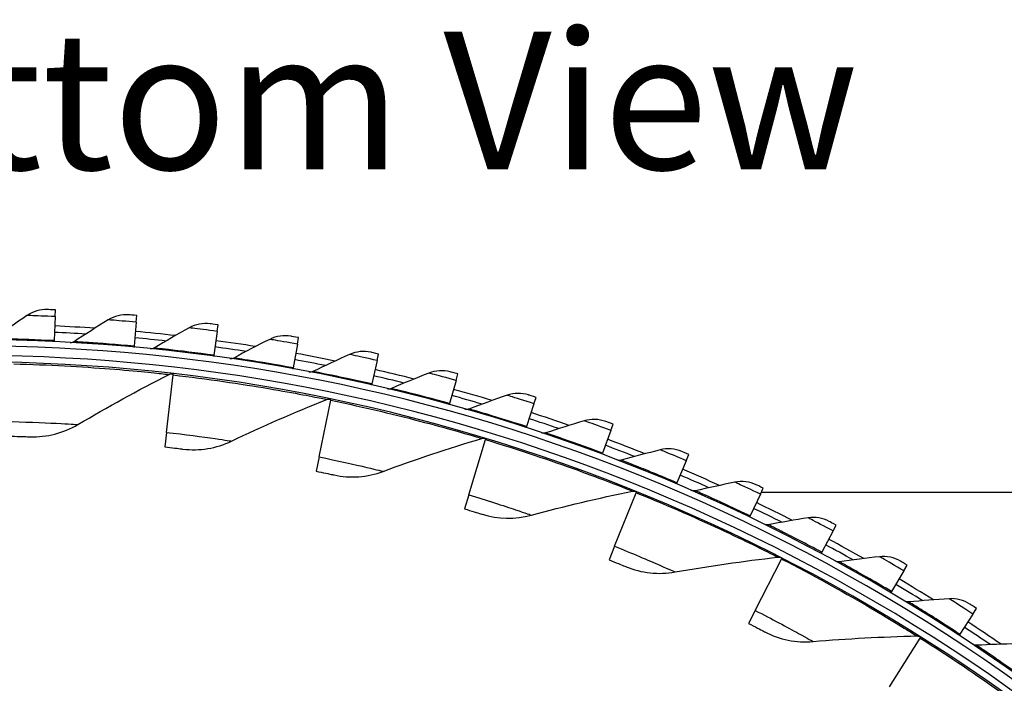
# Model space of a CAD drawing. Units: inches. Extents: x -6.1 to 67.6, y 1.4 to 46.5.
# Drawn here: x 6.8 to 10.7, y 18.5 to 21.1 of the extents above; entities that cross this region are included whole.
import ezdxf

# ---------------------------------------------------------------- set-up
doc = ezdxf.new("R2010")
doc.units = ezdxf.units.IN
doc.header["$LTSCALE"] = 4
doc.header["$MEASUREMENT"] = 0
for name, color, linetype in [('CALLOUTS', 1, 'Continuous'), ('Visible (ANSI)', 7, 'Continuous'), ('Visible Narrow (ANSI)', 7, 'Continuous')]:
    doc.layers.add(name, color=color, linetype=linetype)
doc.styles.add('Note Text (ANSI)', font='tahoma.ttf')

msp = doc.modelspace()

# ---------------------------------------------------------------- linework, layer by layer
at = {"layer": 'Visible (ANSI)'}
for p, q in [((6.9433, 19.9725), (6.9389, 19.8784)), ((6.9433, 19.9725), (6.9445, 19.9985)), ((7.2611, 19.9506), (7.2634, 19.9766)), ((7.2611, 19.9506), (7.2525, 19.8568)), ((7.5775, 19.9146), (7.581, 19.9405)), ((7.5775, 19.9146), (7.5648, 19.8213)), ((6.9389, 19.8784), (6.9387, 19.8735)), ((7.2525, 19.8568), (7.2521, 19.8519)), ((7.8921, 19.8646), (7.8752, 19.772)), ((7.8921, 19.8646), (7.8967, 19.8903)), ((7.5648, 19.8213), (7.5641, 19.8164)), ((8.2041, 19.8006), (8.2099, 19.8261)), ((8.2041, 19.8006), (8.1831, 19.7089)), ((7.3791, 19.5194), (7.4049, 19.7441)), ((7.4049, 19.7441), (7.4054, 19.7482)), ((7.8752, 19.772), (7.8743, 19.7671)), ((8.513, 19.7229), (8.5199, 19.748)), ((8.1831, 19.7089), (8.182, 19.704)), ((8.513, 19.7229), (8.4879, 19.6321)), ((7.9766, 19.4235), (8.0224, 19.645)), ((8.0224, 19.645), (8.0233, 19.649)), ((8.4879, 19.6321), (8.4866, 19.6273)), ((8.8181, 19.6315), (8.789, 19.5419)), ((8.8181, 19.6315), (8.8261, 19.6563)), ((9.1188, 19.5266), (9.1279, 19.551)), ((7.3791, 19.5194), (7.3726, 19.4625)), ((8.789, 19.5419), (8.7875, 19.5372)), ((9.1188, 19.5266), (9.0858, 19.4384)), ((8.5631, 19.2745), (8.6286, 19.491)), ((8.6286, 19.491), (8.6298, 19.4949)), ((9.0858, 19.4384), (9.0841, 19.4337)), ((9.4146, 19.4084), (9.4248, 19.4324)), ((7.9766, 19.4235), (7.965, 19.3675)), ((9.4146, 19.4084), (9.3777, 19.3218)), ((9.3777, 19.3218), (9.3758, 19.3172)), ((9.1339, 19.0735), (9.2185, 19.2832)), ((9.2185, 19.2832), (9.2201, 19.287)), ((9.7048, 19.2772), (9.6641, 19.1923)), ((9.7048, 19.2772), (9.7161, 19.3007)), ((9.7086, 19.2851), (12.2827, 19.2851)), ((8.5631, 19.2745), (8.5466, 19.2197)), ((9.6641, 19.1923), (9.662, 19.1878)), ((9.9889, 19.1332), (9.9445, 19.0502)), ((9.9889, 19.1332), (10.0012, 19.1562)), ((9.1339, 19.0735), (9.1125, 19.0204)), ((9.9445, 19.0502), (9.9422, 19.0458)), ((9.6844, 18.8221), (9.7875, 19.0234)), ((9.7875, 19.0234), (9.7893, 19.0271)), ((10.2663, 18.9768), (10.2183, 18.8958)), ((10.2663, 18.9768), (10.2797, 18.9992)), ((10.2183, 18.8958), (10.2157, 18.8915)), ((9.6844, 18.8221), (9.6583, 18.7712)), ((10.5365, 18.8081), (10.5508, 18.8299)), ((10.5365, 18.8081), (10.4849, 18.7294)), ((10.2101, 18.5224), (10.3308, 18.7137)), ((10.3308, 18.7137), (10.333, 18.7172)), ((10.4849, 18.7294), (10.4822, 18.7252))]:
    msp.add_line(p, q, dxfattribs=at)
for radius, start, end in [(7.125, 86.07029, 87.33569), (7.1, 86.34303, 87.33569), (7.125, 83.52192, 84.78732), (7.0625, 330.11041, 330.01041), (7.0375, 330.11041, 330.01041), (7.1, 83.79465, 84.78732), (7.1, 81.24627, 82.23894), (7.125, 80.97354, 82.23894), (7, 335.46628, 335.36628), (7.125, 78.42516, 79.69056), (6.975, 335.46628, 335.36628), (7.1, 78.6979, 79.69056), (7.1, 76.14952, 77.14219), (7.125, 75.87679, 77.14219), (7.1, 73.60115, 74.59381), (7.125, 73.32841, 74.59381), (7.125, 70.78004, 72.04544), (7.1, 71.05277, 72.04544), (7.1, 68.5044, 69.49706), (7.125, 68.23166, 69.49706), (7.125, 65.68329, 66.94869), (7.1, 65.95602, 66.94869), (7.125, 63.13491, 64.40031), (7.1, 63.40764, 64.40031), (7.125, 60.58653, 61.85193), (7.1, 60.85927, 61.85193), (7.125, 58.03816, 59.30356), (7.1, 58.31089, 59.30356), (7.125, 55.48978, 56.75518), (7.1, 55.76252, 56.75518)]:
    msp.add_arc((6.6104, 12.8186), radius, start, end, dxfattribs=at)
for points in [[(6.8329, 19.9768), (6.7892, 19.9467), (6.746, 19.9163), (6.7034, 19.8855)], [(6.914, 19.9999), (6.8853, 20.0011), (6.8564, 19.9928), (6.8329, 19.9768)], [(7.233, 19.9793), (7.2044, 19.9818), (7.1751, 19.9748), (7.151, 19.9598)], [(7.151, 19.9598), (7.1059, 19.9317), (7.0614, 19.9032), (7.0175, 19.8743)], [(7.5507, 19.9445), (7.5223, 19.9483), (7.4927, 19.9426), (7.468, 19.9287)], [(7.468, 19.9287), (7.4217, 19.9027), (7.376, 19.8762), (7.3308, 19.8493)], [(7.8666, 19.8957), (7.8384, 19.9007), (7.8086, 19.8963), (7.7833, 19.8835)], [(7.0175, 19.8743), (7.013, 19.8714), (7.0076, 19.8699), (7.0022, 19.8702)], [(7.7833, 19.8835), (7.7359, 19.8596), (7.689, 19.8352), (7.6427, 19.8103)], [(7.3308, 19.8493), (7.3262, 19.8465), (7.3207, 19.8453), (7.3154, 19.8458)], [(8.0962, 19.8244), (8.0478, 19.8026), (7.9999, 19.7803), (7.9525, 19.7575)], [(8.1801, 19.8328), (8.1521, 19.8391), (8.1221, 19.8361), (8.0962, 19.8244)], [(7.6427, 19.8103), (7.638, 19.8077), (7.6324, 19.8068), (7.6271, 19.8075)], [(7.0325, 19.5501), (7.148, 19.6184), (7.2669, 19.6838), (7.3893, 19.7459)], [(7.3893, 19.7459), (7.3936, 19.7481), (7.3986, 19.7489), (7.4034, 19.7484)], [(7.9525, 19.7575), (7.9477, 19.7551), (7.9421, 19.7544), (7.9369, 19.7554)], [(8.4062, 19.7514), (8.357, 19.7317), (8.3081, 19.7116), (8.2597, 19.6909)], [(8.4904, 19.7561), (8.4627, 19.7636), (8.4326, 19.7619), (8.4062, 19.7514)], [(8.2597, 19.6909), (8.2548, 19.6888), (8.2492, 19.6884), (8.244, 19.6896)], [(8.7127, 19.6647), (8.6626, 19.6473), (8.6129, 19.6293), (8.5637, 19.6108)], [(8.797, 19.6657), (8.7697, 19.6744), (8.7396, 19.674), (8.7127, 19.6647)], [(7.6341, 19.4852), (7.7553, 19.5429), (7.8796, 19.5973), (8.0071, 19.6482)], [(8.0071, 19.6482), (8.0116, 19.65), (8.0166, 19.6504), (8.0213, 19.6494)], [(8.5637, 19.6108), (8.5586, 19.6089), (8.553, 19.6087), (8.5479, 19.6102)], [(6.8458, 19.502), (6.9104, 19.4997), (6.9757, 19.5165), (7.0325, 19.5501)], [(9.015, 19.5644), (8.9642, 19.5493), (8.9138, 19.5335), (8.8637, 19.5172)], [(9.0993, 19.5617), (9.0724, 19.5716), (9.0423, 19.5726), (9.015, 19.5644)], [(8.8637, 19.5172), (8.8586, 19.5156), (8.853, 19.5156), (8.8479, 19.5173)], [(7.4439, 19.454), (7.5081, 19.4459), (7.5746, 19.4568), (7.6341, 19.4852)], [(8.2276, 19.3666), (8.3533, 19.4132), (8.4821, 19.4562), (8.6136, 19.4955)], [(8.6136, 19.4955), (8.6182, 19.4969), (8.6233, 19.4969), (8.6279, 19.4955)], [(9.3126, 19.4509), (9.2611, 19.4379), (9.21, 19.4245), (9.1593, 19.4104)], [(9.3966, 19.4443), (9.3702, 19.4554), (9.3402, 19.4578), (9.3126, 19.4509)], [(9.1593, 19.4104), (9.1542, 19.409), (9.1486, 19.4093), (9.1436, 19.4112)], [(8.0353, 19.3526), (8.0985, 19.3388), (8.1657, 19.3437), (8.2276, 19.3666)], [(9.6048, 19.3242), (9.5528, 19.3135), (9.5012, 19.3023), (9.4499, 19.2906)], [(9.6885, 19.3139), (9.6625, 19.3262), (9.6327, 19.3298), (9.6048, 19.3242)], [(8.8079, 19.1953), (8.9374, 19.2304), (9.0695, 19.2618), (9.204, 19.2891)], [(9.204, 19.2891), (9.2087, 19.29), (9.2137, 19.2896), (9.2182, 19.2878)], [(9.4499, 19.2906), (9.4447, 19.2894), (9.4391, 19.2899), (9.4342, 19.292)], [(8.6152, 19.1986), (8.6769, 19.1792), (8.7443, 19.178), (8.8079, 19.1953)], [(9.7349, 19.1579), (9.7296, 19.157), (9.724, 19.1577), (9.7192, 19.1601)], [(9.8911, 19.1846), (9.8387, 19.1763), (9.7866, 19.1674), (9.7349, 19.1579)], [(9.9742, 19.1706), (9.9489, 19.184), (9.9192, 19.189), (9.8911, 19.1846)], [(9.3706, 18.9727), (9.5027, 18.9961), (9.6371, 19.0154), (9.7735, 19.0306)], [(9.7735, 19.0306), (9.7783, 19.0311), (9.7832, 19.0302), (9.7875, 19.028)], [(10.0136, 19.0127), (10.0083, 19.012), (10.0028, 19.013), (9.9981, 19.0156)], [(10.1709, 19.0324), (10.1182, 19.0265), (10.0657, 19.0199), (10.0136, 19.0127)], [(10.2533, 19.0148), (10.2286, 19.0293), (10.1991, 19.0356), (10.1709, 19.0324)], [(9.1789, 18.9932), (9.2387, 18.9683), (9.3057, 18.9612), (9.3706, 18.9727)], [(10.2857, 18.8553), (10.2803, 18.8548), (10.2749, 18.856), (10.2703, 18.8588)], [(10.4437, 18.868), (10.3907, 18.8644), (10.3381, 18.8601), (10.2857, 18.8553)], [(10.5252, 18.8467), (10.5012, 18.8623), (10.472, 18.8699), (10.4437, 18.868)], [(9.722, 18.7381), (9.7793, 18.708), (9.8454, 18.6949), (9.9111, 18.7005)], [(9.9111, 18.7005), (10.0448, 18.7119), (10.1803, 18.7192), (10.3175, 18.7221)], [(10.3175, 18.7221), (10.3224, 18.7222), (10.3272, 18.7208), (10.3313, 18.7182)], [(10.5504, 18.6859), (10.5451, 18.6856), (10.5397, 18.6871), (10.5352, 18.6901)], [(10.7089, 18.6915), (10.6558, 18.6903), (10.603, 18.6884), (10.5504, 18.6859)]]:
    msp.add_open_spline(points, degree=3, dxfattribs=at)
for points, knots in [([(6.9445, 19.9985), (6.9298, 19.9992), (6.9161, 19.9998), (6.9142, 19.9999), (6.914, 19.9999), (6.914, 19.9999), (6.914, 19.9999)], [1.570796, 1.570796, 1.570796, 1.570796, 3.012916, 3.012916, 3.012916, 3.141593, 3.141593, 3.141593, 3.141593]), ([(7.2634, 19.9766), (7.2488, 19.9779), (7.2351, 19.9791), (7.2332, 19.9793), (7.233, 19.9793), (7.233, 19.9793), (7.233, 19.9793)], [1.570796, 1.570796, 1.570796, 1.570796, 3.012916, 3.012916, 3.012916, 3.141593, 3.141593, 3.141593, 3.141593]), ([(7.581, 19.9405), (7.5665, 19.9425), (7.5528, 19.9443), (7.551, 19.9445), (7.5508, 19.9445), (7.5507, 19.9445), (7.5507, 19.9445)], [1.570796, 1.570796, 1.570796, 1.570796, 3.012916, 3.012916, 3.012916, 3.141593, 3.141593, 3.141593, 3.141593]), ([(7.8967, 19.8903), (7.8823, 19.8929), (7.8687, 19.8953), (7.8669, 19.8956), (7.8667, 19.8957), (7.8666, 19.8957), (7.8666, 19.8957)], [1.570796, 1.570796, 1.570796, 1.570796, 3.012916, 3.012916, 3.012916, 3.141593, 3.141593, 3.141593, 3.141593]), ([(8.2099, 19.8261), (8.1956, 19.8294), (8.1821, 19.8324), (8.1803, 19.8328), (8.1801, 19.8328), (8.1801, 19.8328), (8.1801, 19.8328)], [1.570796, 1.570796, 1.570796, 1.570796, 3.012916, 3.012916, 3.012916, 3.141593, 3.141593, 3.141593, 3.141593]), ([(8.5199, 19.748), (8.5057, 19.7519), (8.4924, 19.7555), (8.4906, 19.756), (8.4905, 19.7561), (8.4904, 19.7561), (8.4904, 19.7561)], [1.570796, 1.570796, 1.570796, 1.570796, 3.012916, 3.012916, 3.012916, 3.141593, 3.141593, 3.141593, 3.141593]), ([(8.8261, 19.6563), (8.8121, 19.6608), (8.799, 19.665), (8.7972, 19.6656), (8.7971, 19.6656), (8.797, 19.6657), (8.797, 19.6657)], [1.570796, 1.570796, 1.570796, 1.570796, 3.012916, 3.012916, 3.012916, 3.141593, 3.141593, 3.141593, 3.141593]), ([(9.1279, 19.551), (9.1142, 19.5562), (9.1013, 19.5609), (9.0995, 19.5616), (9.0993, 19.5616), (9.0993, 19.5617), (9.0993, 19.5617)], [1.570796, 1.570796, 1.570796, 1.570796, 3.012916, 3.012916, 3.012916, 3.141593, 3.141593, 3.141593, 3.141593]), ([(6.774, 19.5041), (6.8017, 19.5034), (6.8286, 19.5026), (6.8397, 19.5022), (6.8437, 19.502), (6.8458, 19.502), (6.8458, 19.502)], [1.570796, 1.570796, 1.570796, 1.570796, 2.726637, 2.726637, 2.726637, 3.141593, 3.141593, 3.141593, 3.141593]), ([(7.3726, 19.4625), (7.4001, 19.4594), (7.4268, 19.4561), (7.4378, 19.4547), (7.4418, 19.4542), (7.4439, 19.454), (7.4439, 19.454)], [1.570796, 1.570796, 1.570796, 1.570796, 2.726637, 2.726637, 2.726637, 3.141593, 3.141593, 3.141593, 3.141593]), ([(9.4248, 19.4324), (9.4113, 19.4382), (9.3986, 19.4435), (9.3968, 19.4442), (9.3967, 19.4443), (9.3966, 19.4443), (9.3966, 19.4443)], [1.570796, 1.570796, 1.570796, 1.570796, 3.012916, 3.012916, 3.012916, 3.141593, 3.141593, 3.141593, 3.141593]), ([(7.965, 19.3675), (7.9921, 19.3619), (8.0184, 19.3562), (8.0293, 19.3539), (8.0332, 19.353), (8.0353, 19.3526), (8.0353, 19.3526)], [1.570796, 1.570796, 1.570796, 1.570796, 2.726637, 2.726637, 2.726637, 3.141593, 3.141593, 3.141593, 3.141593]), ([(9.7161, 19.3007), (9.7028, 19.3071), (9.6904, 19.313), (9.6887, 19.3138), (9.6885, 19.3139), (9.6885, 19.3139), (9.6885, 19.3139)], [1.570796, 1.570796, 1.570796, 1.570796, 3.012916, 3.012916, 3.012916, 3.141593, 3.141593, 3.141593, 3.141593]), ([(8.5466, 19.2197), (8.573, 19.2117), (8.5987, 19.2037), (8.6093, 19.2004), (8.6132, 19.1992), (8.6152, 19.1986), (8.6152, 19.1986)], [1.570796, 1.570796, 1.570796, 1.570796, 2.726637, 2.726637, 2.726637, 3.141593, 3.141593, 3.141593, 3.141593]), ([(10.0012, 19.1562), (9.9882, 19.1632), (9.9761, 19.1696), (9.9744, 19.1705), (9.9743, 19.1706), (9.9742, 19.1706), (9.9742, 19.1706)], [1.570796, 1.570796, 1.570796, 1.570796, 3.012916, 3.012916, 3.012916, 3.141593, 3.141593, 3.141593, 3.141593]), ([(9.1125, 19.0204), (9.1381, 19.0101), (9.163, 18.9998), (9.1733, 18.9955), (9.177, 18.994), (9.1789, 18.9932), (9.1789, 18.9932)], [1.570796, 1.570796, 1.570796, 1.570796, 2.726637, 2.726637, 2.726637, 3.141593, 3.141593, 3.141593, 3.141593]), ([(10.2797, 18.9992), (10.267, 19.0067), (10.2552, 19.0137), (10.2535, 19.0146), (10.2534, 19.0147), (10.2533, 19.0148), (10.2533, 19.0148)], [1.570796, 1.570796, 1.570796, 1.570796, 3.012916, 3.012916, 3.012916, 3.141593, 3.141593, 3.141593, 3.141593]), ([(10.5508, 18.8299), (10.5385, 18.838), (10.527, 18.8455), (10.5254, 18.8465), (10.5253, 18.8466), (10.5252, 18.8467), (10.5252, 18.8467)], [1.570796, 1.570796, 1.570796, 1.570796, 3.012916, 3.012916, 3.012916, 3.141593, 3.141593, 3.141593, 3.141593]), ([(9.6583, 18.7712), (9.6829, 18.7586), (9.7068, 18.7461), (9.7166, 18.741), (9.7202, 18.7391), (9.722, 18.7381), (9.722, 18.7381)], [1.570796, 1.570796, 1.570796, 1.570796, 2.726637, 2.726637, 2.726637, 3.141593, 3.141593, 3.141593, 3.141593])]:
    msp.add_open_spline(points, degree=3, knots=knots, dxfattribs=at)
at = {"layer": 'Visible Narrow (ANSI)'}
for points, knots in [([(6.9433, 19.9725), (6.9048, 19.9743), (6.8671, 19.9756), (6.8478, 19.9763), (6.8381, 19.9766), (6.8329, 19.9768), (6.8329, 19.9768)], [1.570796, 1.570796, 1.570796, 1.570796, 2.616457, 2.616457, 2.616457, 3.141593, 3.141593, 3.141593, 3.141593]), ([(7.2611, 19.9506), (7.2227, 19.9541), (7.1851, 19.9571), (7.1658, 19.9586), (7.1562, 19.9594), (7.151, 19.9598), (7.151, 19.9598)], [1.570796, 1.570796, 1.570796, 1.570796, 2.616457, 2.616457, 2.616457, 3.141593, 3.141593, 3.141593, 3.141593]), ([(7.5775, 19.9146), (7.5394, 19.9198), (7.5019, 19.9245), (7.4827, 19.9269), (7.4731, 19.9281), (7.468, 19.9287), (7.468, 19.9287)], [1.570796, 1.570796, 1.570796, 1.570796, 2.616457, 2.616457, 2.616457, 3.141593, 3.141593, 3.141593, 3.141593]), ([(6.9389, 19.8784), (6.8712, 19.8816), (6.8039, 19.8836), (6.7599, 19.8845), (6.7238, 19.8853), (6.7034, 19.8855), (6.7034, 19.8855)], [1.570796, 1.570796, 1.570796, 1.570796, 2.434377, 2.434377, 2.434377, 3.141593, 3.141593, 3.141593, 3.141593]), ([(7.2525, 19.8568), (7.1849, 19.863), (7.1179, 19.868), (7.0739, 19.8709), (7.0379, 19.8732), (7.0175, 19.8743), (7.0175, 19.8743)], [1.570796, 1.570796, 1.570796, 1.570796, 2.434377, 2.434377, 2.434377, 3.141593, 3.141593, 3.141593, 3.141593]), ([(7.8921, 19.8646), (7.8542, 19.8715), (7.817, 19.8779), (7.7979, 19.8811), (7.7884, 19.8827), (7.7833, 19.8835), (7.7833, 19.8835)], [1.570796, 1.570796, 1.570796, 1.570796, 2.616457, 2.616457, 2.616457, 3.141593, 3.141593, 3.141593, 3.141593]), ([(7.5648, 19.8213), (7.4976, 19.8305), (7.4308, 19.8384), (7.387, 19.8433), (7.3511, 19.8472), (7.3308, 19.8493), (7.3308, 19.8493)], [1.570796, 1.570796, 1.570796, 1.570796, 2.434377, 2.434377, 2.434377, 3.141593, 3.141593, 3.141593, 3.141593]), ([(8.2041, 19.8006), (8.1666, 19.8092), (8.1296, 19.8172), (8.1108, 19.8213), (8.1013, 19.8233), (8.0962, 19.8244), (8.0962, 19.8244)], [1.570796, 1.570796, 1.570796, 1.570796, 2.616457, 2.616457, 2.616457, 3.141593, 3.141593, 3.141593, 3.141593]), ([(6.781, 19.7874), (6.9165, 19.7841), (7.0515, 19.7764), (7.1577, 19.768), (7.2646, 19.7596), (7.3416, 19.7511), (7.3729, 19.7477), (7.3838, 19.7465), (7.3893, 19.7459), (7.3893, 19.7459)], [1.570796, 1.570796, 1.570796, 1.570796, 2.237588, 2.237588, 2.237588, 2.908661, 2.908661, 2.908661, 3.141593, 3.141593, 3.141593, 3.141593]), ([(7.8752, 19.772), (7.8085, 19.7841), (7.7421, 19.795), (7.6986, 19.8018), (7.6629, 19.8074), (7.6427, 19.8103), (7.6427, 19.8103)], [1.570796, 1.570796, 1.570796, 1.570796, 2.434377, 2.434377, 2.434377, 3.141593, 3.141593, 3.141593, 3.141593]), ([(7.4049, 19.7441), (7.5396, 19.7286), (7.6733, 19.7088), (7.7783, 19.691), (7.884, 19.673), (7.9601, 19.6577), (7.9909, 19.6515), (8.0016, 19.6493), (8.0071, 19.6482), (8.0071, 19.6482)], [1.570796, 1.570796, 1.570796, 1.570796, 2.237588, 2.237588, 2.237588, 2.908661, 2.908661, 2.908661, 3.141593, 3.141593, 3.141593, 3.141593]), ([(8.1831, 19.7089), (8.117, 19.724), (8.0512, 19.7378), (8.008, 19.7465), (7.9726, 19.7536), (7.9525, 19.7575), (7.9525, 19.7575)], [1.570796, 1.570796, 1.570796, 1.570796, 2.434377, 2.434377, 2.434377, 3.141593, 3.141593, 3.141593, 3.141593]), ([(8.513, 19.7229), (8.4758, 19.7331), (8.4393, 19.7428), (8.4207, 19.7477), (8.4113, 19.7501), (8.4062, 19.7514), (8.4062, 19.7514)], [1.570796, 1.570796, 1.570796, 1.570796, 2.616457, 2.616457, 2.616457, 3.141593, 3.141593, 3.141593, 3.141593]), ([(8.4879, 19.6321), (8.4225, 19.6501), (8.3574, 19.6669), (8.3146, 19.6775), (8.2796, 19.6862), (8.2597, 19.6909), (8.2597, 19.6909)], [1.570796, 1.570796, 1.570796, 1.570796, 2.434377, 2.434377, 2.434377, 3.141593, 3.141593, 3.141593, 3.141593]), ([(8.8181, 19.6315), (8.7814, 19.6433), (8.7454, 19.6546), (8.7269, 19.6603), (8.7177, 19.6632), (8.7127, 19.6647), (8.7127, 19.6647)], [1.570796, 1.570796, 1.570796, 1.570796, 2.616457, 2.616457, 2.616457, 3.141593, 3.141593, 3.141593, 3.141593]), ([(8.0224, 19.645), (8.1552, 19.6175), (8.2866, 19.5858), (8.3896, 19.5586), (8.4933, 19.5313), (8.5676, 19.5092), (8.5978, 19.5002), (8.6083, 19.4971), (8.6136, 19.4955), (8.6136, 19.4955)], [1.570796, 1.570796, 1.570796, 1.570796, 2.237588, 2.237588, 2.237588, 2.908661, 2.908661, 2.908661, 3.141593, 3.141593, 3.141593, 3.141593]), ([(8.789, 19.5419), (8.7245, 19.5628), (8.6602, 19.5824), (8.6179, 19.595), (8.5833, 19.6052), (8.5637, 19.6108), (8.5637, 19.6108)], [1.570796, 1.570796, 1.570796, 1.570796, 2.434377, 2.434377, 2.434377, 3.141593, 3.141593, 3.141593, 3.141593]), ([(6.7754, 19.5613), (6.8475, 19.5596), (6.919, 19.5564), (6.967, 19.5539), (7.0087, 19.5517), (7.0325, 19.5501), (7.0325, 19.5501)], [1.570796, 1.570796, 1.570796, 1.570796, 2.411518, 2.411518, 2.411518, 3.141593, 3.141593, 3.141593, 3.141593]), ([(9.1188, 19.5266), (9.0827, 19.54), (9.0472, 19.5529), (9.0291, 19.5594), (9.0199, 19.5627), (9.015, 19.5644), (9.015, 19.5644)], [1.570796, 1.570796, 1.570796, 1.570796, 2.616457, 2.616457, 2.616457, 3.141593, 3.141593, 3.141593, 3.141593]), ([(7.3791, 19.5194), (7.4508, 19.5112), (7.5217, 19.5017), (7.5693, 19.4948), (7.6106, 19.4889), (7.6341, 19.4852), (7.6341, 19.4852)], [1.570796, 1.570796, 1.570796, 1.570796, 2.411518, 2.411518, 2.411518, 3.141593, 3.141593, 3.141593, 3.141593]), ([(9.0858, 19.4384), (9.0223, 19.4621), (8.9589, 19.4846), (8.9172, 19.499), (8.8831, 19.5108), (8.8637, 19.5172), (8.8637, 19.5172)], [1.570796, 1.570796, 1.570796, 1.570796, 2.434377, 2.434377, 2.434377, 3.141593, 3.141593, 3.141593, 3.141593]), ([(8.6286, 19.491), (8.7584, 19.4517), (8.8864, 19.4084), (8.9866, 19.372), (9.0874, 19.3355), (9.1594, 19.3068), (9.1887, 19.2952), (9.1988, 19.2911), (9.204, 19.2891), (9.204, 19.2891)], [1.570796, 1.570796, 1.570796, 1.570796, 2.237588, 2.237588, 2.237588, 2.908661, 2.908661, 2.908661, 3.141593, 3.141593, 3.141593, 3.141593]), ([(9.4146, 19.4084), (9.3791, 19.4235), (9.3442, 19.4379), (9.3264, 19.4452), (9.3174, 19.4489), (9.3126, 19.4509), (9.3126, 19.4509)], [1.570796, 1.570796, 1.570796, 1.570796, 2.616457, 2.616457, 2.616457, 3.141593, 3.141593, 3.141593, 3.141593]), ([(7.9766, 19.4235), (8.0472, 19.4089), (8.117, 19.3931), (8.1638, 19.382), (8.2045, 19.3724), (8.2276, 19.3666), (8.2276, 19.3666)], [1.570796, 1.570796, 1.570796, 1.570796, 2.411518, 2.411518, 2.411518, 3.141593, 3.141593, 3.141593, 3.141593]), ([(9.3777, 19.3218), (9.3153, 19.3483), (9.253, 19.3736), (9.212, 19.3898), (9.1784, 19.4031), (9.1593, 19.4104), (9.1593, 19.4104)], [1.570796, 1.570796, 1.570796, 1.570796, 2.434377, 2.434377, 2.434377, 3.141593, 3.141593, 3.141593, 3.141593]), ([(9.7048, 19.2772), (9.6701, 19.2938), (9.6358, 19.3098), (9.6183, 19.3179), (9.6095, 19.322), (9.6048, 19.3242), (9.6048, 19.3242)], [1.570796, 1.570796, 1.570796, 1.570796, 2.616457, 2.616457, 2.616457, 3.141593, 3.141593, 3.141593, 3.141593]), ([(9.2185, 19.2832), (9.3443, 19.2325), (9.4679, 19.1778), (9.5644, 19.1327), (9.6615, 19.0873), (9.7307, 19.0523), (9.7588, 19.038), (9.7686, 19.0331), (9.7735, 19.0306), (9.7735, 19.0306)], [1.570796, 1.570796, 1.570796, 1.570796, 2.237588, 2.237588, 2.237588, 2.908661, 2.908661, 2.908661, 3.141593, 3.141593, 3.141593, 3.141593]), ([(9.6641, 19.1923), (9.6029, 19.2216), (9.5418, 19.2496), (9.5016, 19.2677), (9.4686, 19.2824), (9.4499, 19.2906), (9.4499, 19.2906)], [1.570796, 1.570796, 1.570796, 1.570796, 2.434377, 2.434377, 2.434377, 3.141593, 3.141593, 3.141593, 3.141593]), ([(8.5631, 19.2745), (8.6321, 19.2536), (8.7002, 19.2316), (8.7458, 19.2164), (8.7855, 19.2031), (8.8079, 19.1953), (8.8079, 19.1953)], [1.570796, 1.570796, 1.570796, 1.570796, 2.411518, 2.411518, 2.411518, 3.141593, 3.141593, 3.141593, 3.141593]), ([(9.9889, 19.1332), (9.955, 19.1514), (9.9215, 19.1689), (9.9043, 19.1777), (9.8957, 19.1822), (9.8911, 19.1846), (9.8911, 19.1846)], [1.570796, 1.570796, 1.570796, 1.570796, 2.616457, 2.616457, 2.616457, 3.141593, 3.141593, 3.141593, 3.141593]), ([(9.9445, 19.0502), (9.8847, 19.0822), (9.8248, 19.1129), (9.7855, 19.1327), (9.7532, 19.1489), (9.7349, 19.1579), (9.7349, 19.1579)], [1.570796, 1.570796, 1.570796, 1.570796, 2.434377, 2.434377, 2.434377, 3.141593, 3.141593, 3.141593, 3.141593]), ([(9.1339, 19.0735), (9.2008, 19.0465), (9.2666, 19.0185), (9.3107, 18.9992), (9.3489, 18.9825), (9.3706, 18.9727), (9.3706, 18.9727)], [1.570796, 1.570796, 1.570796, 1.570796, 2.411518, 2.411518, 2.411518, 3.141593, 3.141593, 3.141593, 3.141593]), ([(9.7875, 19.0234), (9.9081, 18.9617), (10.0264, 18.8961), (10.1184, 18.8425), (10.2111, 18.7886), (10.2769, 18.7475), (10.3036, 18.7308), (10.3129, 18.725), (10.3175, 18.7221), (10.3175, 18.7221)], [1.570796, 1.570796, 1.570796, 1.570796, 2.237588, 2.237588, 2.237588, 2.908661, 2.908661, 2.908661, 3.141593, 3.141593, 3.141593, 3.141593]), ([(10.2183, 18.8958), (10.1599, 18.9304), (10.1015, 18.9638), (10.0631, 18.9853), (10.0316, 19.0029), (10.0136, 19.0127), (10.0136, 19.0127)], [1.570796, 1.570796, 1.570796, 1.570796, 2.434377, 2.434377, 2.434377, 3.141593, 3.141593, 3.141593, 3.141593]), ([(10.2663, 18.9768), (10.2332, 18.9964), (10.2005, 19.0154), (10.1838, 19.025), (10.1754, 19.0298), (10.1709, 19.0324), (10.1709, 19.0324)], [1.570796, 1.570796, 1.570796, 1.570796, 2.616457, 2.616457, 2.616457, 3.141593, 3.141593, 3.141593, 3.141593]), ([(10.4849, 18.7294), (10.4282, 18.7666), (10.3713, 18.8025), (10.3338, 18.8257), (10.3031, 18.8447), (10.2857, 18.8553), (10.2857, 18.8553)], [1.570796, 1.570796, 1.570796, 1.570796, 2.434377, 2.434377, 2.434377, 3.141593, 3.141593, 3.141593, 3.141593]), ([(10.5365, 18.8081), (10.5043, 18.8292), (10.4725, 18.8496), (10.4562, 18.86), (10.4481, 18.8652), (10.4437, 18.868), (10.4437, 18.868)], [1.570796, 1.570796, 1.570796, 1.570796, 2.616457, 2.616457, 2.616457, 3.141593, 3.141593, 3.141593, 3.141593]), ([(9.6844, 18.8221), (9.7486, 18.7892), (9.8116, 18.7554), (9.8538, 18.7323), (9.8904, 18.7122), (9.9111, 18.7005), (9.9111, 18.7005)], [1.570796, 1.570796, 1.570796, 1.570796, 2.411518, 2.411518, 2.411518, 3.141593, 3.141593, 3.141593, 3.141593]), ([(10.3308, 18.7137), (10.4455, 18.6413), (10.5573, 18.5655), (10.6442, 18.5038), (10.7317, 18.4418), (10.7935, 18.395), (10.8186, 18.376), (10.8273, 18.3694), (10.8317, 18.366), (10.8317, 18.366)], [1.570796, 1.570796, 1.570796, 1.570796, 2.237588, 2.237588, 2.237588, 2.908661, 2.908661, 2.908661, 3.141593, 3.141593, 3.141593, 3.141593]), ([(10.7439, 18.5513), (10.6889, 18.5909), (10.6336, 18.6293), (10.5972, 18.6542), (10.5674, 18.6746), (10.5504, 18.6859), (10.5504, 18.6859)], [1.570796, 1.570796, 1.570796, 1.570796, 2.434377, 2.434377, 2.434377, 3.141593, 3.141593, 3.141593, 3.141593])]:
    msp.add_open_spline(points, degree=3, knots=knots, dxfattribs=at)

# ---------------------------------------------------------------- texts
at = {"layer": 'CALLOUTS', "insert": (6.6104, 20.8186), "char_height": 0.54, "width": 8.522406, "attachment_point": 5, "style": 'Note Text (ANSI)'}
msp.add_mtext('\\fArial|b1|i0;{\\H0.5400;Angled Bottom View}', dxfattribs=at)

doc.saveas('drawing.dxf')
